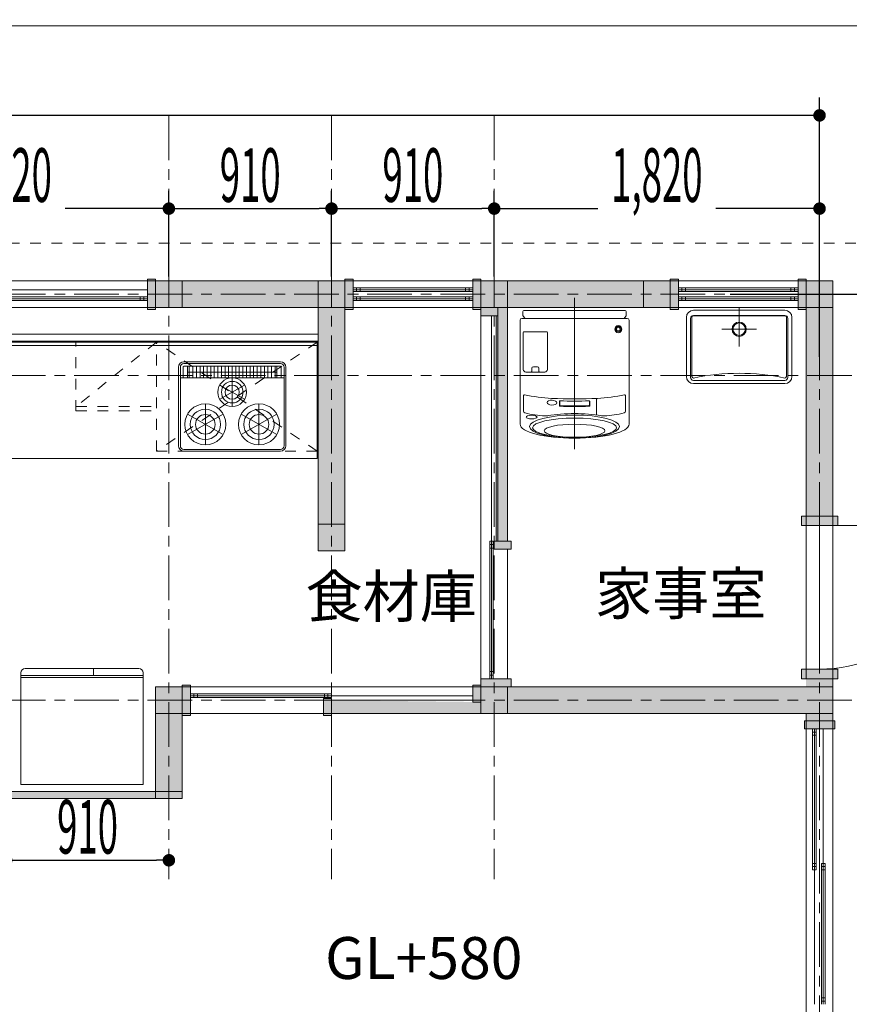
# Model space of a CAD drawing. Units: inches. Extents: x -28697 to 26652, y -20509 to 21000.
# Drawn here: x -13562 to -8920, y -809 to 4696 of the extents above; entities that cross this region are included whole.
import ezdxf

# ---------------------------------------------------------------- set-up
doc = ezdxf.new("R2010")
doc.units = ezdxf.units.IN
doc.header["$MEASUREMENT"] = 0
doc.header["$PDMODE"] = 32
doc.header["$PDSIZE"] = 30
doc.linetypes.add('1点鎖線A', pattern=[410, 250, -50, 60, -50])
doc.linetypes.add('破線A', pattern=[120, 60, -60])
for name, color, linetype, lineweight in [('●建物1', 19, 'Continuous', 9), ('●建物屋根1', 19, '破線A', 5), ('●建物通芯', 181, '1点鎖線A', 5), ('●建築建具1', 166, 'Continuous', 5), ('●建築文字1', 7, 'Continuous', 9), ('★境界線：区割', 240, 'Continuous', 9), ('★道路中心線：FH：道路', 253, '1点鎖線A', 9), ('契約図建築文字（LEVEL)', 7, 'Continuous', 5), ('建築壁面塗りつぶし', 19, 'Continuous', 9), ('配置規準', 174, 'Continuous', 5)]:
    doc.layers.add(name, color=color, linetype=linetype, lineweight=lineweight)
doc.styles.add('30ｺﾞｼｯｸ', font='txt')
doc.styles.add('文字ｽﾀｲﾙ1', font='txt.shx', dxfattribs={"bigfont": 'bigfont.shx'})
doc.dimstyles.new('長さｽﾀｲﾙ1', dxfattribs={"dimscale": 100, "dimtxt": 3, "dimasz": 0.7, "dimexe": 1, "dimexo": 1, "dimgap": 0.09, "dimtad": 0, "dimdec": 0, "dimdsep": 46, "dimtxsty": '文字ｽﾀｲﾙ1', "dimblk1": 'DOT', "dimblk2": 'DOT', "dimsah": 1, "dimcen": 0.09, "dimaunit": 1, "dimadec": 4, "dimazin": 2, "dimtfac": 1, "dimtdec": 0, "dimtmove": 2, "dimatfit": 3, "dimfxl": 1, "dimtolj": 1, "dimarcsym": 0})

# ---------------------------------------------------------------- blocks, each defined once
blk = doc.blocks.new('$Temp$067')
at = {"layer": '●建物1', "color": 0, "linetype": 'ByBlock', "lineweight": -2}
for p, q in [((-9086.9, 1867.4), (-8284.6, 1867.4)), ((-9086.9, 1065.2), (-9086.9, 1867.4))]:
    blk.add_line(p, q, dxfattribs=at)
blk.add_arc((-9086.9, 1867.4), 802.2, 270, 0, dxfattribs=at)
blk = doc.blocks.new('$Temp$066')
at = {"layer": '●建物1'}
blk.add_line((-9086.9, 1867.4), (-8284.6, 1867.4), dxfattribs=at)
for points in [[(-9188.7, 1867.4), (-9188.7, 1921.3), (-8985.1, 1921.3), (-8985.1, 1867.4)], [(-9188.7, 1011.3), (-9188.7, 1065.2), (-8985.1, 1065.2), (-8985.1, 1011.3)]]:
    blk.add_lwpolyline(points, close=True, dxfattribs=at)
blk.add_blockref('$Temp$067', (0, 0), dxfattribs=at)
blk = doc.blocks.new('$Temp$071')
at = {"layer": '●建物1'}
for p, q in [((-14426.9, 3176.3), (-14426.9, 3196.3)), ((-13616.9, 3196.3), (-14426.9, 3196.3)), ((-14406.9, 3176.3), (-14406.9, 3196.3)), ((-14386.9, 3176.3), (-14386.9, 3196.3)), ((-13656.9, 3176.3), (-13656.9, 3196.3)), ((-13636.9, 3176.3), (-13636.9, 3196.3)), ((-13616.9, 3176.3), (-13616.9, 3196.3)), ((-13616.9, 3176.3), (-14426.9, 3176.3)), ((-12846.9, 3146.3), (-13656.9, 3146.3)), ((-13656.9, 3126.3), (-13656.9, 3146.3)), ((-13636.9, 3126.3), (-13636.9, 3146.3)), ((-13616.9, 3126.3), (-13616.9, 3146.3)), ((-12846.9, 3126.3), (-13656.9, 3126.3))]:
    blk.add_line(p, q, dxfattribs=at)
blk = doc.blocks.new('$Temp$070')
at = {"layer": '●建物1'}
for p, q in [((-14426.9, 3176.3), (-14426.9, 3196.3)), ((-13636.9, 3236.3), (-13636.9, 3086.3)), ((-12846.9, 3186.3), (-14426.9, 3186.3)), ((-12886.9, 3126.3), (-12886.9, 3146.3)), ((-12866.9, 3126.3), (-12866.9, 3146.3)), ((-12846.9, 3126.3), (-12846.9, 3146.3)), ((-12846.9, 3136.3), (-14426.9, 3136.3))]:
    blk.add_line(p, q, dxfattribs=at)
blk.add_blockref('$Temp$071', (0, 0), dxfattribs=at)
blk = doc.blocks.new('$Temp$083')
at = {"layer": '●建築建具1'}
for p, q in [((-13530.5, 1068.8), (-12895.5, 1068.8)), ((-13148.5, 1068.8), (-13148.5, 1028.8)), ((-13555.5, 419.8), (-13555.5, 1043.8)), ((-13555.5, 1028.8), (-12870.5, 1028.8)), ((-13555.5, 1018.8), (-12870.5, 1018.8)), ((-12870.5, 1043.8), (-12870.5, 419.8)), ((-12870.5, 419.8), (-13555.5, 419.8))]:
    blk.add_line(p, q, dxfattribs=at)
for centre, start, end in [((-13530.5, 1043.8), 90, 180), ((-12895.5, 1043.8), 0, 90)]:
    blk.add_arc(centre, 25, start, end, dxfattribs=at)
blk = doc.blocks.new('$Temp$086')
at = {"layer": '●建物1'}
for p, q in [((-12606.9, 926.3), (-11816.9, 926.3)), ((-12606.9, 916.3), (-11026.9, 916.3)), ((-12606.9, 906.3), (-11816.9, 906.3)), ((-12586.9, 926.3), (-12586.9, 906.3)), ((-12566.9, 926.3), (-12566.9, 906.3)), ((-11856.9, 926.3), (-11856.9, 906.3)), ((-11836.9, 926.3), (-11836.9, 906.3)), ((-11816.9, 926.3), (-11816.9, 906.3))]:
    blk.add_line(p, q, dxfattribs=at)
blk = doc.blocks.new('$Temp$094')
at = {"layer": '●建物1'}
for p, q in [((-9105.8, 731.3), (-9125.8, 731.3)), ((-9125.8, -56.3), (-9125.8, 731.3)), ((-9105.8, -56.3), (-9105.8, 731.3)), ((-9105.8, 713.7), (-9125.8, 713.7)), ((-9105.8, 696), (-9125.8, 696)), ((-9105.8, -21), (-9125.8, -21)), ((-9105.8, -38.7), (-9125.8, -38.7)), ((-9075.8, -808.7), (-9075.8, -21)), ((-9055.8, -21), (-9075.8, -21)), ((-9055.8, -38.7), (-9075.8, -38.7)), ((-9055.8, -808.7), (-9055.8, -21)), ((-9105.8, -56.3), (-9125.8, -56.3)), ((-9055.8, -56.3), (-9075.8, -56.3))]:
    blk.add_line(p, q, dxfattribs=at)
blk = doc.blocks.new('$Temp$093')
at = {"layer": '●建物1'}
for p, q in [((-9105.8, 731.3), (-9125.8, 731.3)), ((-9115.8, -808.7), (-9115.8, 731.3)), ((-9065.8, -808.7), (-9065.8, 731.3)), ((-9055.8, -773.4), (-9075.8, -773.4)), ((-9055.8, -791), (-9075.8, -791))]:
    blk.add_line(p, q, dxfattribs=at)
blk.add_blockref('$Temp$094', (0, 0), dxfattribs=at)
blk = doc.blocks.new('$Temp$103')
at = {"layer": '●建物1'}
for p, q in [((-10921.9, 1011.3), (-10921.9, 3041.3)), ((-10931.9, 1011.3), (-10931.9, 1781.3)), ((-10931.9, 1781.3), (-10911.9, 1781.3)), ((-10911.9, 1011.3), (-10911.9, 1781.3)), ((-10931.9, 1761.3), (-10911.9, 1761.3)), ((-10931.9, 1741.3), (-10911.9, 1741.3)), ((-10931.9, 1051.3), (-10911.9, 1051.3)), ((-10931.9, 1031.3), (-10911.9, 1031.3))]:
    blk.add_line(p, q, dxfattribs=at)
blk = doc.blocks.new('$Temp$102')
at = {"layer": '●建物1'}
blk.add_line((-10896.9, 3041.3), (-10896.9, 1781.3), dxfattribs=at)
for points in [[(-10981.9, 3086.3), (-10981.9, 3041.3), (-10886.9, 3041.3), (-10886.9, 3086.3)], [(-10811.9, 1781.3), (-10811.9, 1736.3), (-10906.9, 1736.3), (-10906.9, 1781.3)], [(-10811.9, 1011.3), (-10811.9, 966.3), (-10981.9, 966.3), (-10981.9, 1011.3)]]:
    blk.add_lwpolyline(points, close=True, dxfattribs=at)
blk.add_blockref('$Temp$103', (0, 0), dxfattribs=at)
blk = doc.blocks.new('$Temp$104')
at = {"layer": '●建物1'}
for p, q in [((-11696.9, 3176.3), (-11696.9, 3196.3)), ((-11696.9, 3176.3), (-11696.9, 3196.3)), ((-11026.9, 3196.3), (-11696.9, 3196.3)), ((-11676.9, 3176.3), (-11676.9, 3196.3)), ((-11656.9, 3176.3), (-11656.9, 3196.3)), ((-11066.9, 3176.3), (-11066.9, 3196.3)), ((-11046.9, 3176.3), (-11046.9, 3196.3)), ((-11026.9, 3176.3), (-11026.9, 3196.3)), ((-11026.9, 3186.3), (-11696.9, 3186.3)), ((-11026.9, 3176.3), (-11696.9, 3176.3)), ((-11026.9, 3146.3), (-11696.9, 3146.3)), ((-11696.9, 3126.3), (-11696.9, 3146.3)), ((-11676.9, 3126.3), (-11676.9, 3146.3)), ((-11656.9, 3126.3), (-11656.9, 3146.3)), ((-11066.9, 3126.3), (-11066.9, 3146.3)), ((-11046.9, 3126.3), (-11046.9, 3146.3)), ((-11026.9, 3126.3), (-11026.9, 3146.3)), ((-11026.9, 3136.3), (-11696.9, 3136.3)), ((-11026.9, 3126.3), (-11696.9, 3126.3))]:
    blk.add_line(p, q, dxfattribs=at)
blk = doc.blocks.new('$Temp$105')
at = {"layer": '●建物1'}
for p, q in [((-9876.9, 3176.3), (-9876.9, 3196.3)), ((-9876.9, 3196.3), (-9206.9, 3196.3)), ((-9856.9, 3176.3), (-9856.9, 3196.3)), ((-9836.9, 3176.3), (-9836.9, 3196.3)), ((-9246.9, 3176.3), (-9246.9, 3196.3)), ((-9226.9, 3176.3), (-9226.9, 3196.3)), ((-9206.9, 3176.3), (-9206.9, 3196.3)), ((-9206.9, 3176.3), (-9206.9, 3196.3)), ((-9876.9, 3186.3), (-9206.9, 3186.3)), ((-9876.9, 3176.3), (-9206.9, 3176.3)), ((-9876.9, 3126.3), (-9876.9, 3146.3)), ((-9876.9, 3146.3), (-9206.9, 3146.3)), ((-9856.9, 3126.3), (-9856.9, 3146.3)), ((-9836.9, 3126.3), (-9836.9, 3146.3)), ((-9246.9, 3126.3), (-9246.9, 3146.3)), ((-9226.9, 3126.3), (-9226.9, 3146.3)), ((-9206.9, 3126.3), (-9206.9, 3146.3)), ((-9876.9, 3136.3), (-9206.9, 3136.3)), ((-9876.9, 3126.3), (-9206.9, 3126.3))]:
    blk.add_line(p, q, dxfattribs=at)
blk = doc.blocks.new('$Temp$107')
at = {"layer": '●建築建具1'}
for points in [[(-9832.1, 3031.8), (-9832.1, 2701.8)], [(-9281.1, 3071.8), (-9792.1, 3071.8)], [(-9241.1, 2701.8), (-9241.1, 3031.8)], [(-9792.1, 2661.8), (-9281.1, 2661.8)]]:
    blk.add_lwpolyline(points, dxfattribs=at)
for centre, start, end in [((-9792.1, 3031.8), 90, 180), ((-9281.1, 3031.8), 0, 90), ((-9792.1, 2701.8), 180, 270), ((-9281.1, 2701.8), 270, 0)]:
    blk.add_arc(centre, 40, start, end, dxfattribs=at)
blk = doc.blocks.new('$Temp$108')
at = {"layer": '●建築建具1'}
for points in [[(-9281.1, 3042.8), (-9792.1, 3042.8)], [(-9808.9, 3026), (-9808.9, 2696)], [(-9264.3, 2696), (-9264.3, 3026)], [(-9792.1, 2679.2), (-9281.1, 2679.2)]]:
    blk.add_lwpolyline(points, dxfattribs=at)
for centre, start, end in [((-9792.1, 3026), 90, 180), ((-9281.1, 3026), 0, 90), ((-9792.1, 2696), 180, 270), ((-9281.1, 2696), 270, 0)]:
    blk.add_arc(centre, 16.8, start, end, dxfattribs=at)
blk = doc.blocks.new('$Temp$109')
at = {"layer": '●建築建具1'}
for points in [[(-9800.9, 3031.8), (-9800.9, 2701.8)], [(-9281.1, 3040.6), (-9792.1, 3040.6)], [(-9272.3, 2701.8), (-9272.3, 3031.8)]]:
    blk.add_lwpolyline(points, dxfattribs=at)
for centre, start, end in [((-9792.1, 3031.8), 90, 180), ((-9281.1, 3031.8), 0, 90), ((-9792.1, 2701.8), 180, 270), ((-9281.1, 2701.8), 270, 0)]:
    blk.add_arc(centre, 8.8, start, end, dxfattribs=at)
blk = doc.blocks.new('$Temp$106')
at = {"layer": '●建築建具1'}
for p, q in [((-9536.6, 2868.4), (-9536.6, 3086.8)), ((-9634.3, 2965.8), (-9438.8, 2965.8))]:
    blk.add_line(p, q, dxfattribs=at)
for radius in [40, 35]:
    blk.add_circle((-9536.6, 2965.8), radius, dxfattribs=at)
blk.add_arc((-9536.6, 1469.8), 1249.6, 78.2015, 101.7985, dxfattribs=at)
for name in ['$Temp$107', '$Temp$108', '$Temp$109']:
    blk.add_blockref(name, (0, 0), dxfattribs=at)
blk = doc.blocks.new('$Temp$110')
at = {"layer": '●建築建具1'}
for p, q in [((-10457.4, 2295.5), (-10457.4, 3141.8)), ((-10746.1, 3065.3), (-10746.1, 3042.8)), ((-10734.4, 3026.3), (-10744.7, 3039.2)), ((-10741.1, 3070.3), (-10173.7, 3070.3)), ((-10180.4, 3026.3), (-10170.2, 3039.2)), ((-10168.7, 3065.3), (-10168.7, 3042.8)), ((-10762.4, 3016.3), (-10762.4, 2434.6)), ((-10162.4, 3026.3), (-10752.4, 3026.3)), ((-10152.4, 2434.6), (-10152.4, 3016.3)), ((-10744.4, 2948.3), (-10744.4, 2741.3)), ((-10612.4, 2951.3), (-10741.4, 2951.3)), ((-10609.4, 2741.3), (-10609.4, 2948.3)), ((-10665.7, 2756.3), (-10688.1, 2756.3)), ((-10729.4, 2726.3), (-10624.4, 2726.3)), ((-10696.9, 2747.5), (-10696.9, 2729.3)), ((-10656.9, 2729.3), (-10656.9, 2747.5)), ((-10743, 2507.6), (-10743, 2593.3)), ((-10171.8, 2507.6), (-10171.8, 2593.3)), ((-10542.4, 2537.9), (-10542.4, 2561.9)), ((-10540.7, 2540.6), (-10540.7, 2562.8)), ((-10374.1, 2540.6), (-10374.1, 2562.8)), ((-10372.4, 2537.9), (-10372.4, 2561.9)), ((-10333.8, 2574), (-10333.8, 2486.3))]:
    blk.add_line(p, q, dxfattribs=at)
for radius in [20, 15, 10]:
    blk.add_circle((-10212.4, 2966.3), radius, dxfattribs=at)
for centre, radius, start, end in [((-10741.1, 3065.3), 5, 90, 180), ((-10741.1, 3042.8), 5, 180, 225), ((-10173.7, 3065.3), 5, 0, 90), ((-10173.7, 3042.8), 5, 315, 0), ((-10752.4, 3016.3), 10, 90, 180), ((-10162.4, 3016.3), 10, 0, 90), ((-10741.4, 2948.3), 3, 90, 180), ((-10612.4, 2948.3), 3, 0, 90), ((-10688.1, 2747.5), 8.78, 90, 180), ((-10665.7, 2747.5), 8.78, 0, 90), ((-10729.4, 2741.3), 15, 180, 270), ((-10699.9, 2729.3), 3, 270, 0), ((-10653.9, 2729.3), 3, 180, 270), ((-10624.4, 2741.3), 15, 270, 0), ((-10738, 2593.3), 5, 79.3367, 180), ((-10500.2, 3856.1), 1280, 259.3367, 266.1702), ((-10414.6, 3856.1), 1280, 273.8298, 280.6633), ((-10176.8, 2593.3), 5, 0, 100.6633), ((-10457.4, 5197.6), 2621.7, 267.1949, 272.8051), ((-10539.4, 2561.9), 3, 89.0297, 180), ((-10539.4, 2537.9), 3, 180, 269.0285), ((-10537.8, 2562.8), 2.94, 132.4757, 180), ((-10537.8, 2540.6), 2.94, 180, 269.0285), ((-10457.4, 7373.7), 4839.5, 269.0285, 270.9715), ((-10457.4, 7403.7), 4839.5, 269.0297, 270.9703), ((-10457.4, 7279.6), 4742.7, 269.0285, 270.9715), ((-10377.1, 2540.6), 2.94, 270.9715, 0), ((-10375.4, 2561.9), 3, 0, 90.9703), ((-10375.4, 2537.9), 3, 270.9715, 0), ((-10377.1, 2562.8), 2.94, 0, 44.6532), ((-10328.8, 2574), 5, 93.8298, 180), ((-10733, 2507.6), 10, 180, 255.4659), ((-10604.8, 3002), 520.8, 255.4659, 267.9922), ((-10618.7, 2560.7), 79.3, 263.6889, 280.9945), ((-10296.1, 2560.7), 79.3, 259.0055, 276.3111), ((-10310, 3002), 520.8, 272.0078, 284.5341), ((-10181.8, 2507.6), 10, 284.5341, 0)]:
    blk.add_arc(centre, radius, start, end, dxfattribs=at)
for centre, major_axis, ratio in [((-10584.1, 2555.4), (-27.4, 1.1), 0.489407), ((-10698.2, 2474.5), (-30.9, 0), 0.316317), ((-10457.4, 2421.1), (251.5, 0), 0.257561), ((-10457.4, 2415.1), (234.8, 0), 0.228056), ((-10457.4, 2398.1), (170, 0), 0.214916)]:
    blk.add_ellipse(centre, major_axis=major_axis, ratio=ratio, dxfattribs=at)
for centre, major_axis, ratio, start_param, end_param in [((-10457.4, 2426.2), (-264.1, 0), 0.257561, 4.712389, 5.313126), ((-10457.4, 2426.2), (264.1, 0), 0.257561, 0.970059, 1.570796), ((-10457.4, 2434.6), (305, 0), 0.25662, 3.141593, 6.283185)]:
    blk.add_ellipse(centre, major_axis=major_axis, ratio=ratio, start_param=start_param, end_param=end_param, dxfattribs=at)
blk = doc.blocks.new('$Temp$115')
at = {"layer": '★境界線：区割'}
blk.add_line((-22696.9, 4661.3), (-2696.9, 4661.3), dxfattribs=at)
blk = doc.blocks.new('$Temp$113')
at = {"layer": '★境界線：区割'}
blk.add_blockref('$Temp$115', (0, 0), dxfattribs=at)
blk = doc.blocks.new('$Temp$112')
at = {"layer": '★境界線：区割'}
blk.add_blockref('$Temp$113', (0, 0), dxfattribs=at)
blk = doc.blocks.new('_Dot')
at = {"color": 0, "linetype": 'ByBlock', "lineweight": -2}
blk.add_line((-0.5, 0), (-1, 0), dxfattribs=at)
at = {"color": 0, "linetype": 'ByBlock', "const_width": 0.5}
blk.add_lwpolyline([(-0.25, 0, 1), (0.25, 0, 1)], format="xyb", close=True, dxfattribs=at)
blk = doc.blocks.new('*D170')
at = {"layer": 'Defpoints', "color": 0}
for p in [(-5696.9, 4661.3), (-3829.6, 4661.3), (-9686.9, 3161.3)]:
    blk.add_point(p, dxfattribs=at)
at = {"layer": '配置規準', "color": 0, "lineweight": -2}
for p, q in [((-5596.9, 4661.3), (-3729.6, 4661.3)), ((-3829.6, 4591.3), (-3829.6, 4240.8)), ((-3829.6, 3231.3), (-3829.6, 3581.8)), ((-9586.9, 3161.3), (-3729.6, 3161.3))]:
    blk.add_line(p, q, dxfattribs=at)
at = {"layer": '配置規準', "color": 0, "lineweight": -2, "xscale": 70, "yscale": 70, "zscale": 70}
for p, rotation in [((-3829.6, 4661.3), 90), ((-3829.6, 3161.3), 270)]:
    blk.add_blockref('_Dot', p, dxfattribs=dict(at, rotation=rotation))
at = {"layer": '配置規準', "color": 0, "lineweight": 5, "insert": (-4017.1, 3911.3), "char_height": 300, "attachment_point": 5, "rotation": 90, "style": '文字ｽﾀｲﾙ1'}
blk.add_mtext('\\A1;\\W0.500000;\\T1.125000;1,500', dxfattribs=at)
blk = doc.blocks.new('*D187')
at = {"layer": 'Defpoints', "color": 0}
for p in [(-19096.9, 4161.3), (-19096.9, 2711.3), (-9086.9, 2711.3)]:
    blk.add_point(p, dxfattribs=at)
at = {"layer": '配置規準', "color": 0, "lineweight": -2}
for p, q in [((-19096.9, 2811.3), (-19096.9, 4261.3)), ((-9086.9, 2811.3), (-9086.9, 4261.3)), ((-19026.9, 4161.3), (-14501.8, 4161.3)), ((-9156.9, 4161.3), (-13682, 4161.3))]:
    blk.add_line(p, q, dxfattribs=at)
at = {"layer": '配置規準', "color": 0, "lineweight": -2, "xscale": 70, "yscale": 70, "zscale": 70}
for p, rotation in [((-19096.9, 4161.3), 180), ((-9086.9, 4161.3), 360)]:
    blk.add_blockref('_Dot', p, dxfattribs=dict(at, rotation=rotation))
at = {"layer": '配置規準', "color": 0, "lineweight": 5, "insert": (-14091.9, 4348.8), "char_height": 300, "attachment_point": 5, "style": '文字ｽﾀｲﾙ1'}
blk.add_mtext('\\A1;\\W0.500000;\\T1.125000;10,010', dxfattribs=at)
blk = doc.blocks.new('*D193')
at = {"layer": 'Defpoints', "color": 0}
for p in [(-13636.9, -3.5), (-12726.9, -3.5), (-12726.9, -3.5)]:
    blk.add_point(p, dxfattribs=at)
at = {"layer": '配置規準', "color": 0, "lineweight": -2}
blk.add_line((-13566.9, -3.5), (-12796.9, -3.5), dxfattribs=at)
at = {"layer": '配置規準', "color": 0, "lineweight": -2, "xscale": 70, "yscale": 70, "zscale": 70, "rotation": 180}
blk.add_blockref('_Dot', (-13636.9, -3.5), dxfattribs=at)
at = {"layer": '配置規準', "color": 0, "lineweight": -2, "xscale": 70, "yscale": 70, "zscale": 70}
blk.add_blockref('_Dot', (-12726.9, -3.5), dxfattribs=at)
at = {"layer": '配置規準', "color": 0, "lineweight": 5, "insert": (-13181.9, 184), "char_height": 300, "attachment_point": 5, "style": '文字ｽﾀｲﾙ1'}
blk.add_mtext('\\A1;\\W0.500000;\\T1.125000;910', dxfattribs=at)
blk = doc.blocks.new('*D199')
at = {"layer": 'Defpoints', "color": 0}
for p in [(-12726.9, 3640), (-14546.9, 3161.3), (-12726.9, 3161.3)]:
    blk.add_point(p, dxfattribs=at)
at = {"layer": '配置規準', "color": 0, "lineweight": -2}
for p, q in [((-14546.9, 3261.3), (-14546.9, 3740)), ((-12726.9, 3261.3), (-12726.9, 3740)), ((-14476.9, 3640), (-13966.4, 3640)), ((-12796.9, 3640), (-13307.3, 3640))]:
    blk.add_line(p, q, dxfattribs=at)
at = {"layer": '配置規準', "color": 0, "lineweight": -2, "xscale": 70, "yscale": 70, "zscale": 70, "rotation": 180}
blk.add_blockref('_Dot', (-14546.9, 3640), dxfattribs=at)
at = {"layer": '配置規準', "color": 0, "lineweight": -2, "xscale": 70, "yscale": 70, "zscale": 70}
blk.add_blockref('_Dot', (-12726.9, 3640), dxfattribs=at)
at = {"layer": '配置規準', "color": 0, "insert": (-13636.9, 3827.5), "char_height": 300, "attachment_point": 5, "style": '文字ｽﾀｲﾙ1'}
blk.add_mtext('\\A1;\\W0.500000;\\T1.125000;1,820', dxfattribs=at)
blk = doc.blocks.new('*D200')
at = {"layer": 'Defpoints', "color": 0}
for p in [(-11816.9, 3640), (-12726.9, 3161.3), (-11816.9, 3161.3)]:
    blk.add_point(p, dxfattribs=at)
at = {"layer": '配置規準', "color": 0, "lineweight": -2}
for p, q in [((-12726.9, 3261.3), (-12726.9, 3740)), ((-11816.9, 3261.3), (-11816.9, 3740)), ((-12656.9, 3640), (-11886.9, 3640))]:
    blk.add_line(p, q, dxfattribs=at)
at = {"layer": '配置規準', "color": 0, "lineweight": -2, "xscale": 70, "yscale": 70, "zscale": 70, "rotation": 180}
blk.add_blockref('_Dot', (-12726.9, 3640), dxfattribs=at)
at = {"layer": '配置規準', "color": 0, "lineweight": -2, "xscale": 70, "yscale": 70, "zscale": 70}
blk.add_blockref('_Dot', (-11816.9, 3640), dxfattribs=at)
at = {"layer": '配置規準', "color": 0, "insert": (-12271.9, 3827.5), "char_height": 300, "attachment_point": 5, "style": '文字ｽﾀｲﾙ1'}
blk.add_mtext('\\A1;\\W0.500000;\\T1.125000;910', dxfattribs=at)
blk = doc.blocks.new('*D201')
at = {"layer": 'Defpoints', "color": 0}
for p in [(-10906.9, 3640), (-11816.9, 3161.3), (-10906.9, 3161.3)]:
    blk.add_point(p, dxfattribs=at)
at = {"layer": '配置規準', "color": 0, "lineweight": -2}
for p, q in [((-11816.9, 3261.3), (-11816.9, 3740)), ((-10906.9, 3261.3), (-10906.9, 3740)), ((-11746.9, 3640), (-10976.9, 3640))]:
    blk.add_line(p, q, dxfattribs=at)
at = {"layer": '配置規準', "color": 0, "lineweight": -2, "xscale": 70, "yscale": 70, "zscale": 70, "rotation": 180}
blk.add_blockref('_Dot', (-11816.9, 3640), dxfattribs=at)
at = {"layer": '配置規準', "color": 0, "lineweight": -2, "xscale": 70, "yscale": 70, "zscale": 70}
blk.add_blockref('_Dot', (-10906.9, 3640), dxfattribs=at)
at = {"layer": '配置規準', "color": 0, "insert": (-11361.9, 3827.5), "char_height": 300, "attachment_point": 5, "style": '文字ｽﾀｲﾙ1'}
blk.add_mtext('\\A1;\\W0.500000;\\T1.125000;910', dxfattribs=at)
blk = doc.blocks.new('*D202')
at = {"layer": 'Defpoints', "color": 0}
for p in [(-9086.9, 3640), (-10906.9, 3161.3), (-9086.9, 3161.3)]:
    blk.add_point(p, dxfattribs=at)
at = {"layer": '配置規準', "color": 0, "lineweight": -2}
for p, q in [((-10906.9, 3261.3), (-10906.9, 3740)), ((-9086.9, 3261.3), (-9086.9, 3740)), ((-10836.9, 3640), (-10326.4, 3640)), ((-9156.9, 3640), (-9667.3, 3640))]:
    blk.add_line(p, q, dxfattribs=at)
at = {"layer": '配置規準', "color": 0, "lineweight": -2, "xscale": 70, "yscale": 70, "zscale": 70, "rotation": 180}
blk.add_blockref('_Dot', (-10906.9, 3640), dxfattribs=at)
at = {"layer": '配置規準', "color": 0, "lineweight": -2, "xscale": 70, "yscale": 70, "zscale": 70}
blk.add_blockref('_Dot', (-9086.9, 3640), dxfattribs=at)
at = {"layer": '配置規準', "color": 0, "insert": (-9996.9, 3827.5), "char_height": 300, "attachment_point": 5, "style": '文字ｽﾀｲﾙ1'}
blk.add_mtext('\\A1;\\W0.500000;\\T1.125000;1,820', dxfattribs=at)

msp = doc.modelspace()

# ---------------------------------------------------------------- hatches: boundary and pattern name
at = {"layer": '建築壁面塗りつぶし'}
for points in [[(-12846.9, 3246.3), (-12846.9, 3076.3), (-12801.9, 3076.3), (-12801.9, 3086.3), (-11891.9, 3086.3), (-11891.9, 1726.3), (-11741.9, 1726.3), (-11741.9, 3076.3), (-11696.9, 3076.3), (-11696.9, 3246.3), (-11741.9, 3246.3), (-11741.9, 3236.3), (-12801.9, 3236.3), (-12801.9, 3246.3)], [(-9876.9, 3246.3), (-9876.9, 3076.3), (-9921.9, 3076.3), (-9921.9, 3086.3), (-10831.9, 3086.3), (-10831.9, 1781.3), (-10811.9, 1781.3), (-10811.9, 1736.3), (-10906.9, 1736.3), (-10906.9, 1781.3), (-10896.9, 1781.3), (-10896.9, 3041.3), (-10981.9, 3041.3), (-10981.9, 3076.3), (-11026.9, 3076.3), (-11026.9, 3246.3), (-10981.9, 3246.3), (-10981.9, 3236.3), (-9921.9, 3236.3), (-9921.9, 3246.3)], [(-8985.1, 1867.4), (-9188.7, 1867.4), (-9188.7, 1921.3), (-9161.9, 1921.3), (-9161.9, 3076.3), (-9206.9, 3076.3), (-9206.9, 3246.3), (-9161.9, 3246.3), (-9161.9, 3236.3), (-9011.9, 3236.3), (-9011.9, 1921.3), (-8985.1, 1921.3)], [(-8985.1, 1065.2), (-9188.7, 1065.2), (-9188.7, 1011.3), (-9161.9, 1011.3), (-9161.9, 966.3), (-10811.9, 966.3), (-10811.9, 1011.3), (-10981.9, 1011.3), (-10981.9, 976.3), (-11026.9, 976.3), (-11026.9, 881.3), (-10981.9, 881.3), (-11816.9, 891.3), (-11816.9, 901.3), (-11861.9, 901.3), (-11861.9, 806.3), (-11816.9, 806.3), (-11816.9, 816.3), (-9161.9, 816.3), (-9161.9, 776.3), (-9011.9, 776.3), (-9011.9, 816.3), (-9011.9, 1011.3), (-8985.1, 1011.3)], [(-16486.9, 976.3), (-16486.9, 806.3), (-16441.9, 806.3), (-16441.9, 816.3), (-14111.9, 816.3), (-14111.9, 341.3), (-14071.9, 341.3), (-14071.9, 816.3), (-13656.9, 816.3), (-13656.9, 341.3), (-12651.9, 341.3), (-12651.9, 806.3), (-12606.9, 806.3), (-12606.9, 976.3), (-12651.9, 976.3), (-12651.9, 966.3), (-12801.9, 966.3), (-12801.9, 381.3), (-13616.9, 381.3), (-13616.9, 966.3), (-15371.9, 966.3), (-15371.9, 1011.3), (-15541.9, 1011.3), (-15541.9, 966.3), (-16441.9, 966.3), (-16441.9, 976.3)], [(-9171.9, 776.3), (-9171.9, 731.3), (-9001.9, 731.3), (-9001.9, 776.3)]]:
    msp.add_hatch(color=256, dxfattribs=at).paths.add_polyline_path(points, flags=0)

# ---------------------------------------------------------------- linework, layer by layer
at = {"layer": '●建物1'}
for p, q in [((-11741.9, 3236.3), (-16441.9, 3236.3)), ((-11891.9, 3236.3), (-11891.9, 1726.3)), ((-11741.9, 3236.3), (-11741.9, 1726.3)), ((-9161.9, 3236.3), (-11741.9, 3236.3)), ((-9011.9, 3236.3), (-9011.9, 816.3)), ((-11741.9, 3086.3), (-16441.9, 3086.3)), ((-11741.9, 3086.3), (-9161.9, 3086.3)), ((-10981.9, 3086.3), (-10981.9, 1876.3)), ((-10831.9, 3086.3), (-10831.9, 1781.3)), ((-9161.9, 3086.3), (-9161.9, 1011.3)), ((-10886.9, 3041.3), (-10886.9, 1781.3)), ((-11891.9, 2938.8), (-15381.9, 2938.8)), ((-11891.9, 2898.8), (-15381.9, 2898.8)), ((-10981.9, 2150.8), (-10981.9, 966.3)), ((-11741.9, 1876.3), (-11891.9, 1876.3)), ((-11741.9, 1726.3), (-11891.9, 1726.3)), ((-10831.9, 1736.3), (-10831.9, 1011.3)), ((-9011.9, 1011.3), (-9161.9, 1011.3)), ((-12801.9, 966.3), (-12801.9, 341.3)), ((-9161.9, 966.3), (-12801.9, 966.3)), ((-9011.9, 966.3), (-9670.7, 966.3)), ((-11026.9, 891.3), (-11816.9, 891.3)), ((-9011.9, 816.3), (-12801.9, 816.3)), ((-12651.9, 816.3), (-12651.9, 341.3)), ((-9161.9, 816.3), (-9161.9, -853.7)), ((-9011.9, 816.3), (-9161.9, 816.3)), ((-9011.9, 776.3), (-9161.9, 776.3)), ((-9011.9, 816.3), (-9011.9, -853.7)), ((-12801.9, 381.3), (-13616.9, 381.3)), ((-13616.9, 341.3), (-12801.9, 341.3)), ((-12651.9, 381.3), (-12801.9, 381.3)), ((-12651.9, 341.3), (-12801.9, 341.3))]:
    msp.add_line(p, q, dxfattribs=at)
for points in [[(-12846.9, 3246.3), (-12801.9, 3246.3), (-12801.9, 3076.3), (-12846.9, 3076.3)], [(-12801.9, 3236.3), (-12651.9, 3236.3), (-12651.9, 3086.3), (-12801.9, 3086.3)], [(-11741.9, 3246.3), (-11696.9, 3246.3), (-11696.9, 3076.3), (-11741.9, 3076.3)], [(-11026.9, 3246.3), (-10981.9, 3246.3), (-10981.9, 3076.3), (-11026.9, 3076.3)], [(-10981.9, 3236.3), (-10831.9, 3236.3), (-10831.9, 3086.3), (-10981.9, 3086.3)], [(-10071.9, 3236.3), (-9921.9, 3236.3), (-9921.9, 3086.3), (-10071.9, 3086.3)], [(-9921.9, 3246.3), (-9876.9, 3246.3), (-9876.9, 3076.3), (-9921.9, 3076.3)], [(-9206.9, 3246.3), (-9161.9, 3246.3), (-9161.9, 3076.3), (-9206.9, 3076.3)], [(-9161.9, 3236.3), (-9011.9, 3236.3), (-9011.9, 3086.3), (-9161.9, 3086.3)], [(-12606.9, 806.3), (-12651.9, 806.3), (-12651.9, 976.3), (-12606.9, 976.3)], [(-10981.9, 976.3), (-11026.9, 976.3), (-11026.9, 881.3), (-10981.9, 881.3)], [(-10981.9, 966.3), (-10831.9, 966.3), (-10831.9, 816.3), (-10981.9, 816.3)], [(-11816.9, 806.3), (-11861.9, 806.3), (-11861.9, 901.3), (-11816.9, 901.3)], [(-9001.9, 731.3), (-9001.9, 776.3), (-9171.9, 776.3), (-9171.9, 731.3)]]:
    msp.add_lwpolyline(points, close=True, dxfattribs=at)
at = {"layer": '●建物屋根1'}
msp.add_lwpolyline([(-7803.4, 3446.3), (-19829, 3446.3), (-19829, -6724.5), (-7803.4, -6724.5)], close=True, dxfattribs=at)
at = {"layer": '●建物通芯'}
for p, q in [((-12726.9, 4161.3), (-12726.9, -108.7)), ((-11816.9, 4161.3), (-11816.9, -108.7)), ((-10906.9, 4161.3), (-10906.9, -108.7)), ((-9086.9, 4161.3), (-9086.9, -6478.7)), ((-8086.9, 3161.3), (-20096.9, 3161.3)), ((-8086.9, 2706.3), (-20096.9, 2706.3)), ((-8086.9, 891.3), (-20096.9, 891.3))]:
    msp.add_line(p, q, dxfattribs=at)
at = {"layer": '●建築建具1'}
for p, q in [((-15381.9, 2893.8), (-11891.9, 2893.8)), ((-15381.9, 2873.8), (-11896.9, 2873.8)), ((-11891.9, 2898.8), (-13282.4, 2898.8)), ((-11896.9, 2243.8), (-11896.9, 2893.8)), ((-12672.9, 2753.8), (-12672.9, 2313.8)), ((-12662.9, 2753.8), (-12662.9, 2313.8)), ((-12647.9, 2753.8), (-12647.9, 2693.8)), ((-12642.9, 2783.8), (-12102.9, 2783.8)), ((-12642.9, 2773.8), (-12102.9, 2773.8)), ((-12642.9, 2758.8), (-12102.9, 2758.8)), ((-12622.9, 2758.8), (-12622.9, 2693.8)), ((-12612.9, 2758.8), (-12612.9, 2693.8)), ((-12592.9, 2758.8), (-12592.9, 2693.8)), ((-12572.9, 2758.8), (-12572.9, 2693.8)), ((-12552.9, 2758.8), (-12552.9, 2693.8)), ((-12532.9, 2758.8), (-12532.9, 2693.8)), ((-12512.9, 2758.8), (-12512.9, 2693.8)), ((-12492.9, 2758.8), (-12492.9, 2693.8)), ((-12472.9, 2758.8), (-12472.9, 2693.8)), ((-12452.9, 2758.8), (-12452.9, 2693.8)), ((-12432.9, 2758.8), (-12432.9, 2693.8)), ((-12412.9, 2758.8), (-12412.9, 2693.8)), ((-12392.9, 2758.8), (-12392.9, 2693.8)), ((-12372.9, 2758.8), (-12372.9, 2693.8)), ((-12352.9, 2758.8), (-12352.9, 2693.8)), ((-12332.9, 2758.8), (-12332.9, 2693.8)), ((-12312.9, 2758.8), (-12312.9, 2693.8)), ((-12292.9, 2758.8), (-12292.9, 2693.8)), ((-12272.9, 2758.8), (-12272.9, 2693.8)), ((-12252.9, 2758.8), (-12252.9, 2693.8)), ((-12232.9, 2758.8), (-12232.9, 2693.8)), ((-12212.9, 2758.8), (-12212.9, 2693.8)), ((-12192.9, 2758.8), (-12192.9, 2693.8)), ((-12172.9, 2758.8), (-12172.9, 2693.8)), ((-12152.9, 2758.8), (-12152.9, 2693.8)), ((-12132.9, 2758.8), (-12132.9, 2693.8)), ((-12122.9, 2758.8), (-12122.9, 2693.8)), ((-12097.9, 2753.8), (-12097.9, 2693.8)), ((-12082.9, 2753.8), (-12082.9, 2313.8)), ((-12072.9, 2753.8), (-12072.9, 2313.8)), ((-12122.9, 2726.3), (-12622.9, 2726.3)), ((-12662.9, 2693.8), (-12082.9, 2693.8)), ((-12442.2, 2653.8), (-12303.6, 2573.8)), ((-12442.2, 2573.8), (-12303.6, 2653.8)), ((-12372.9, 2533.8), (-12372.9, 2693.8)), ((-12522.9, 2318.8), (-12522.9, 2548.8)), ((-12222.9, 2318.8), (-12222.9, 2548.8)), ((-12622.5, 2491.3), (-12423.3, 2376.3)), ((-12622.5, 2376.3), (-12423.3, 2491.3)), ((-12322.5, 2491.3), (-12123.3, 2376.3)), ((-12322.5, 2376.3), (-12123.3, 2491.3)), ((-12642.9, 2293.8), (-12102.9, 2293.8)), ((-12642.9, 2283.8), (-12102.9, 2283.8)), ((-15381.9, 2243.8), (-11896.9, 2243.8))]:
    msp.add_line(p, q, dxfattribs=at)
at = {"layer": '●建築建具1', "linetype": '破線A'}
for p, q in [((-12796.9, 2893.8), (-13246.9, 2533.8)), ((-13246.9, 2508.8), (-13246.9, 2893.8)), ((-11896.9, 2283.8), (-12796.9, 2893.8)), ((-11896.9, 2893.8), (-12796.9, 2283.8)), ((-12796.9, 2283.8), (-12796.9, 2893.8)), ((-13246.9, 2533.8), (-12796.9, 2533.8)), ((-13246.9, 2508.8), (-12796.9, 2508.8)), ((-11896.9, 2283.8), (-12796.9, 2283.8))]:
    msp.add_line(p, q, dxfattribs=at)
at = {"layer": '●建築建具1'}
for centre, radius in [((-12372.9, 2613.8), 80), ((-12372.9, 2613.8), 60), ((-12372.9, 2613.8), 40), ((-12522.9, 2433.8), 115), ((-12222.9, 2433.8), 115), ((-12522.9, 2433.8), 85), ((-12522.9, 2433.8), 55), ((-12222.9, 2433.8), 85), ((-12222.9, 2433.8), 55)]:
    msp.add_circle(centre, radius, dxfattribs=at)
for centre, radius, start, end in [((-12642.9, 2753.8), 30, 90, 180), ((-12642.9, 2753.8), 20, 90, 180), ((-12642.9, 2753.8), 5, 90, 180), ((-12102.9, 2753.8), 30, 0, 90), ((-12102.9, 2753.8), 20, 0, 90), ((-12102.9, 2753.8), 5, 0, 90), ((-12642.9, 2313.8), 30, 180, 270), ((-12642.9, 2313.8), 20, 180, 270), ((-12102.9, 2313.8), 20, 270, 360), ((-12102.9, 2313.8), 30, 270, 0)]:
    msp.add_arc(centre, radius, start, end, dxfattribs=at)

# ---------------------------------------------------------------- block references
at = {"layer": '●建物1'}
for name in ['$Temp$070', '$Temp$104', '$Temp$105', '$Temp$110', '$Temp$102', '$Temp$106', '$Temp$066', '$Temp$083', '$Temp$086', '$Temp$093']:
    msp.add_blockref(name, (0, 0), dxfattribs=at)
at = {"layer": '★道路中心線：FH：道路'}
msp.add_blockref('$Temp$112', (0, 0), dxfattribs=at)

# ---------------------------------------------------------------- texts
at = {"layer": '●建築文字1', "char_height": 234.375, "attachment_point": 9, "line_spacing_factor": 0.863744, "style": '30ｺﾞｼｯｸ'}
for s, insert in [('\\W1.000000;\\T1.100000;食材庫', (-11003.4, 1354.3)), ('\\W1.000000;\\T1.100000;家事室', (-9383.8, 1370.8))]:
    msp.add_mtext(s, dxfattribs=dict(at, insert=insert))
at = {"layer": '契約図建築文字（LEVEL)', "insert": (-10749.2, -667), "char_height": 234.375, "attachment_point": 9, "line_spacing_factor": 0.863744, "style": '30ｺﾞｼｯｸ'}
msp.add_mtext('\\W1.000000;\\T1.100000;GL+580', dxfattribs=at)

# ---------------------------------------------------------------- dimensions: what is measured, and where the dimension line sits
at = {"layer": '配置規準', "color": 180, "lineweight": 5}
dim = msp.add_linear_dim(base=(-3829.6, 4661.3), p1=(-9686.9, 3161.3), p2=(-5696.9, 4661.3), angle=90, text='\\W0.500000;\\T1.125000;1,500', dimstyle='長さｽﾀｲﾙ1', override={"dimlfac": 1, "dimtmove": 2}, dxfattribs=at)
dim.commit()
dim.dimension.update_dxf_attribs({"geometry": '*D170', "text_midpoint": (-4017.1, 3911.3), "dimtype": 160})
at = {"layer": '配置規準', "lineweight": 5}
dim = msp.add_linear_dim(base=(-19096.9, 4161.3), p1=(-9086.9, 2711.3), p2=(-19096.9, 2711.3), angle=180, text='\\W0.500000;\\T1.125000;10,010', dimstyle='長さｽﾀｲﾙ1', override={"dimlfac": 1, "dimtmove": 2}, dxfattribs=at)
dim.commit()
dim.dimension.update_dxf_attribs({"geometry": '*D187', "text_midpoint": (-14091.9, 4348.8), "dimtype": 160})
at = {"layer": '配置規準'}
for base, p1, p2, text, picture, middle in [((-12726.9, 3640), (-14546.9, 3161.3), (-12726.9, 3161.3), '\\W0.500000;\\T1.125000;1,820', '*D199', (-13636.9, 3827.5)), ((-11816.9, 3640), (-12726.9, 3161.3), (-11816.9, 3161.3), '\\W0.500000;\\T1.125000;910', '*D200', (-12271.9, 3827.5)), ((-10906.9, 3640), (-11816.9, 3161.3), (-10906.9, 3161.3), '\\W0.500000;\\T1.125000;910', '*D201', (-11361.9, 3827.5)), ((-9086.9, 3640), (-10906.9, 3161.3), (-9086.9, 3161.3), '\\W0.500000;\\T1.125000;1,820', '*D202', (-9996.9, 3827.5))]:
    dim = msp.add_linear_dim(base=base, p1=p1, p2=p2, text=text, dimstyle='長さｽﾀｲﾙ1', override={"dimlfac": 1, "dimtmove": 2}, dxfattribs=at)
    dim.commit()
    dim.dimension.update_dxf_attribs({"geometry": picture, "text_midpoint": middle, "dimtype": 160})
at = {"layer": '配置規準', "lineweight": 5}
dim = msp.add_linear_dim(base=(-12726.9, -3.5), p1=(-13636.9, -3.5), p2=(-12726.9, -3.5), text='\\W0.500000;\\T1.125000;910', dimstyle='長さｽﾀｲﾙ1', override={"dimlfac": 1, "dimse1": 1, "dimse2": 1, "dimtmove": 2}, dxfattribs=at)
dim.commit()
dim.dimension.update_dxf_attribs({"geometry": '*D193', "text_midpoint": (-13181.9, 184), "dimtype": 160})

doc.saveas('drawing.dxf')
